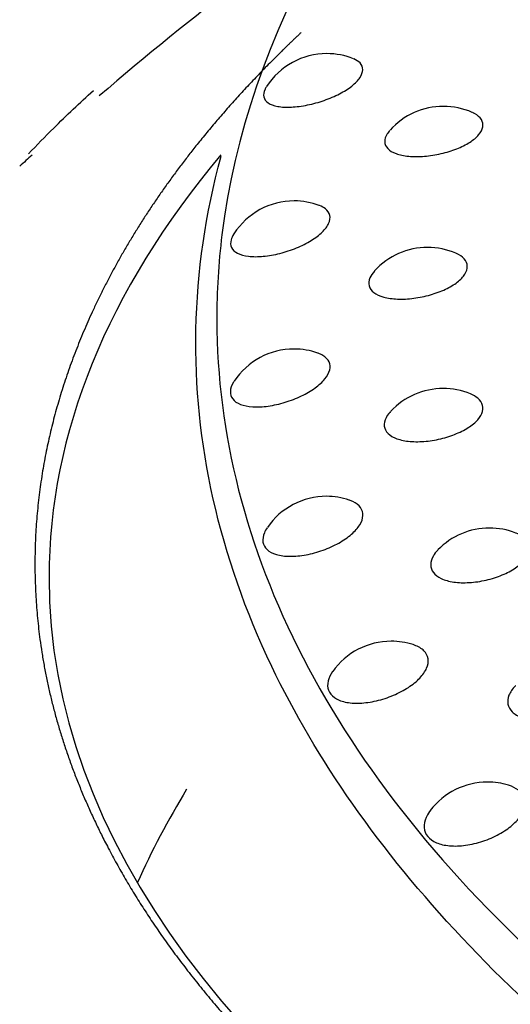
# Model space of a CAD drawing. Units: millimetres. Extents: x -18 to 873, y -18 to 2071.
# Drawn here: x 137 to 139, y 575 to 580 of the extents above; entities that cross this region are included whole.
import ezdxf

# ---------------------------------------------------------------- set-up
doc = ezdxf.new("R2010")
doc.units = ezdxf.units.MM
doc.layers.add('Default', color=7, linetype='Continuous')
doc.layers.add('DV3_Default', color=7, linetype='Continuous')

# ---------------------------------------------------------------- blocks, each defined once
blk = doc.blocks.new('SE2')
at = {"layer": 'DV3_Default', "color": 7}
for centre, radius, start, end in [((149.2877, 565.4675), 18.9524, 124.43953, 130.62067), ((138.2197, 579.6887), 0.4, 90, 147.4046), ((138.2197, 579.6887), 0.4, 68.2057, 90), ((138.8702, 579.3941), 0.4, 90, 138.1016), ((138.8702, 579.3941), 0.4, 66.3361, 90), ((149.2877, 565.4675), 18.9524, 132.13332, 132.41598), ((138.0369, 578.866), 0.4, 90, 147.1642), ((138.0369, 578.866), 0.4, 69.5159, 90), ((138.7826, 578.6062), 0.4, 90, 137.7934), ((138.7826, 578.6062), 0.4, 66.8589, 90), ((138.0361, 578.0388), 0.4, 90, 146.6673), ((138.0361, 578.0388), 0.4, 70.6263, 90), ((138.8688, 577.8182), 0.4, 90, 137.0514), ((138.8688, 577.8182), 0.4, 67.6436, 90), ((138.2174, 577.216), 0.4, 90, 145.5025), ((138.2174, 577.216), 0.4, 71.5333, 90), ((139.128, 577.0389), 0.4, 90, 136.0523), ((139.128, 577.0389), 0.4, 68.4662, 90), ((138.5789, 576.4067), 0.4, 90, 144.737), ((138.5789, 576.4067), 0.4, 72.2519, 90), ((139.1164, 575.6199), 0.4, 90, 142.8959), ((139.1164, 575.6199), 0.4, 72.9258, 90)]:
    blk.add_arc(centre, radius, start, end, dxfattribs=at)
for centre, major_axis, ratio, start_param, end_param in [((154.6488, 577.1623), (-17.981, 0.0005), 0.407295, 0, 3.479276), ((154.6488, 577.1623), (-17.981, 0.0005), 0.407295, 5.955124, 6.283185), ((154.6488, 573.8331), (-17.85, 0), 0.45399, -0.268101, -0.201922)]:
    blk.add_ellipse(centre, major_axis=major_axis, ratio=ratio, start_param=start_param, end_param=end_param, dxfattribs=at)
for points, degree, knots in [([(142.603, 584.3367), (141.3375, 583.7354), (140.2701, 583.0399), (138.3936, 581.2884), (137.7698, 580.189), (137.6333, 579.076)], 3, [0, 0, 0, 0, 0.432643, 0.432643, 1, 1, 1, 1]), ([(138.0767, 580.2072), (138.0052, 580.1399), (137.9376, 580.0725), (137.2688, 579.4062), (136.927, 578.6834), (136.5888, 577.9682), (136.5891, 577.236), (136.5894, 576.5039), (136.9294, 575.7898), (137.2709, 575.0724), (137.9438, 574.4002), (138.6187, 573.726), (139.6051, 573.1194), (140.5909, 572.5133), (141.8517, 571.9973), (143.11, 571.4822), (144.5941, 571.0772), (146.0753, 570.6729), (147.7239, 570.3941), (149.3701, 570.1157), (151.1191, 569.9735), (152.8669, 569.8315), (154.649, 569.8313)], 2, [0, 0, 0, 0.010058, 0.010058, 0.109052, 0.109052, 0.208046, 0.208046, 0.30704, 0.30704, 0.406035, 0.406035, 0.505029, 0.505029, 0.604023, 0.604023, 0.703017, 0.703017, 0.802012, 0.802012, 0.901006, 0.901006, 1, 1, 1]), ([(137.8817, 579.9026), (137.8788, 579.8981), (137.8763, 579.8936), (137.8742, 579.8893), (137.8669, 579.874), (137.8646, 579.8594), (137.8675, 579.8467), (137.8704, 579.8338), (137.8787, 579.8224), (137.8917, 579.8136), (137.9048, 579.8046), (137.9231, 579.7979), (137.9449, 579.7939), (137.9669, 579.7899), (137.9931, 579.7886), (138.0213, 579.79), (138.0495, 579.7913), (138.0805, 579.7954), (138.1116, 579.8018), (138.1425, 579.8081), (138.1745, 579.817), (138.2049, 579.8276), (138.2349, 579.8381), (138.2642, 579.8506), (138.2904, 579.8642), (138.3163, 579.8777), (138.3398, 579.8926), (138.3591, 579.9078), (138.3782, 579.9229), (138.3936, 579.9388), (138.4039, 579.9541), (138.4143, 579.9695), (138.4199, 579.9848), (138.4201, 579.9986), (138.4204, 580.0127), (138.4152, 580.0257), (138.4051, 580.0366), (138.3966, 580.0457), (138.3845, 580.0536), (138.3694, 580.0596)], 3, [0, 0, 0, 0, 0.0232778, 0.0232778, 0.0232778, 0.1047992, 0.1047992, 0.1047992, 0.1873937, 0.1873937, 0.1873937, 0.2710864, 0.2710864, 0.2710864, 0.3554134, 0.3554134, 0.3554134, 0.4396276, 0.4396276, 0.4396276, 0.5230285, 0.5230285, 0.5230285, 0.6052662, 0.6052662, 0.6052662, 0.6864955, 0.6864955, 0.6864955, 0.767323, 0.767323, 0.767323, 0.848553, 0.848553, 0.848553, 0.9308196, 0.9308196, 0.9308196, 1, 1, 1, 1]), ([(136.5531, 579.529), (136.599, 579.5772), (136.7155, 579.6958), (136.8393, 579.8132), (136.9154, 579.8829)], 3, [0, 0, 0, 0, 0.404532, 1, 1, 1, 1]), ([(138.5713, 579.6599), (138.5654, 579.6534), (138.5604, 579.6468), (138.5563, 579.6403), (138.5469, 579.6253), (138.5422, 579.6103), (138.5427, 579.5965), (138.5432, 579.5826), (138.549, 579.5696), (138.5596, 579.5585), (138.5703, 579.5472), (138.5862, 579.5376), (138.606, 579.5304), (138.6259, 579.5231), (138.6503, 579.5181), (138.6771, 579.5156), (138.704, 579.5132), (138.7339, 579.5132), (138.7645, 579.5157), (138.7949, 579.5181), (138.8267, 579.5231), (138.8573, 579.5301), (138.8876, 579.5371), (138.9175, 579.5463), (138.9447, 579.557), (138.9715, 579.5675), (138.9963, 579.5799), (139.0171, 579.5931), (139.0377, 579.6063), (139.055, 579.6206), (139.0673, 579.6351), (139.0797, 579.6496), (139.0876, 579.6646), (139.0903, 579.6789), (139.0929, 579.6933), (139.0904, 579.7074), (139.0828, 579.72), (139.0751, 579.7328), (139.0621, 579.7444), (139.0449, 579.7537), (139.0409, 579.7559), (139.0367, 579.7579), (139.0322, 579.7599)], 3, [0, 0, 0, 0, 0.0338001, 0.0338001, 0.0338001, 0.1114553, 0.1114553, 0.1114553, 0.1900658, 0.1900658, 0.1900658, 0.2698707, 0.2698707, 0.2698707, 0.3505804, 0.3505804, 0.3505804, 0.4314984, 0.4314984, 0.4314984, 0.5118341, 0.5118341, 0.5118341, 0.5910494, 0.5910494, 0.5910494, 0.6690906, 0.6690906, 0.6690906, 0.74642, 0.74642, 0.74642, 0.8238305, 0.8238305, 0.8238305, 0.9020983, 0.9020983, 0.9020983, 0.9816098, 0.9816098, 0.9816098, 1, 1, 1, 1]), ([(137.6997, 579.0813), (137.6924, 579.0699), (137.6873, 579.0588), (137.6846, 579.0482), (137.6805, 579.0326), (137.6816, 579.0179), (137.6877, 579.0054), (137.694, 578.9926), (137.7055, 578.9818), (137.7214, 578.9736), (137.7376, 578.9653), (137.7586, 578.9596), (137.7827, 578.9567), (137.807, 578.9539), (137.8352, 578.9539), (137.8648, 578.9567), (137.8943, 578.9595), (137.9261, 578.9651), (137.9576, 578.9731), (137.9887, 578.981), (138.0204, 578.9915), (138.05, 579.0036), (138.0791, 579.0156), (138.107, 579.0296), (138.1314, 579.0445), (138.1555, 579.0593), (138.1767, 579.0753), (138.1934, 579.0915), (138.2099, 579.1076), (138.2224, 579.1242), (138.2296, 579.14), (138.2369, 579.1559), (138.2391, 579.1714), (138.2361, 579.1853), (138.233, 579.1993), (138.2245, 579.2121), (138.2113, 579.2224), (138.2025, 579.2293), (138.1915, 579.2352), (138.1786, 579.24)], 3, [0, 0, 0, 0, 0.054086, 0.054086, 0.054086, 0.134206, 0.134206, 0.134206, 0.215376, 0.215376, 0.215376, 0.297622, 0.297622, 0.297622, 0.380491, 0.380491, 0.380491, 0.463251, 0.463251, 0.463251, 0.545217, 0.545217, 0.545217, 0.626045, 0.626045, 0.626045, 0.705883, 0.705883, 0.705883, 0.785326, 0.785326, 0.785326, 0.865161, 0.865161, 0.865161, 0.94601, 0.94601, 0.94601, 1, 1, 1, 1]), ([(137.6333, 579.076), (137.614, 578.9184), (137.6045, 578.7606), (137.6075, 577.33), (138.2537, 576.0586), (139.5049, 574.9432)], 3, [0, 0, 0, 0, 0.110328, 0.110328, 1, 1, 1, 1]), ([(138.4856, 578.8741), (138.474, 578.8614), (138.4654, 578.8484), (138.4602, 578.8358), (138.4539, 578.8204), (138.4525, 578.8052), (138.4561, 578.7915), (138.4599, 578.7777), (138.4689, 578.765), (138.4824, 578.7544), (138.4962, 578.7438), (138.515, 578.735), (138.5371, 578.7289), (138.5595, 578.7226), (138.5861, 578.7188), (138.6144, 578.7178), (138.6428, 578.7167), (138.6739, 578.7182), (138.705, 578.7223), (138.7359, 578.7263), (138.7676, 578.7328), (138.7977, 578.7414), (138.8274, 578.7499), (138.8562, 578.7605), (138.8818, 578.7726), (138.907, 578.7845), (138.9298, 578.7981), (138.9482, 578.8123), (138.9664, 578.8265), (138.9809, 578.8417), (138.9904, 578.8567), (138.9998, 578.8718), (139.0045, 578.8871), (139.004, 578.9015), (139.0035, 578.916), (138.9976, 578.93), (138.987, 578.9422), (138.9762, 578.9545), (138.9601, 578.9654), (138.9402, 578.9738), (138.9401, 578.9739), (138.9401, 578.9739), (138.94, 578.9739)], 3, [0, 0, 0, 0, 0.062785, 0.062785, 0.062785, 0.139544, 0.139544, 0.139544, 0.217245, 0.217245, 0.217245, 0.296123, 0.296123, 0.296123, 0.375893, 0.375893, 0.375893, 0.455869, 0.455869, 0.455869, 0.535272, 0.535272, 0.535272, 0.61357, 0.61357, 0.61357, 0.69071, 0.69071, 0.69071, 0.767148, 0.767148, 0.767148, 0.843666, 0.843666, 0.843666, 0.921029, 0.921029, 0.921029, 0.999618, 0.999618, 0.999618, 1, 1, 1, 1]), ([(171.5646, 577.0929), (171.1853, 576.0412), (170.3659, 575.0258), (167.9703, 573.2204), (166.3951, 572.4312), (162.7272, 571.1987), (160.636, 570.7559), (156.2543, 570.2838), (153.9655, 570.2548), (149.5369, 570.6151), (147.3989, 571.0043), (143.5978, 572.142), (141.9361, 572.8902), (139.3411, 574.6323), (138.4087, 575.6255), (137.6174, 577.2824), (137.476, 577.9151), (137.4884, 578.547)], 3, [0, 0, 0, 0, 0.131712, 0.131712, 0.2634241, 0.2634241, 0.3951361, 0.3951361, 0.5268482, 0.5268482, 0.6585602, 0.6585602, 0.7902723, 0.7902723, 0.9219843, 0.9219843, 1, 1, 1, 1]), ([(137.7015, 578.2579), (137.7004, 578.2562), (137.6993, 578.2545), (137.6982, 578.2528), (137.6875, 578.2353), (137.6816, 578.218), (137.6808, 578.2023), (137.68, 578.1865), (137.6845, 578.1719), (137.6938, 578.1597), (137.7033, 578.1473), (137.718, 578.137), (137.7368, 578.1297), (137.7557, 578.1223), (137.7793, 578.1176), (137.8055, 578.116), (137.8319, 578.1144), (137.8617, 578.1158), (137.8923, 578.1201), (137.9229, 578.1244), (137.9553, 578.1317), (137.9867, 578.1413), (138.0177, 578.1508), (138.0488, 578.1628), (138.0772, 578.1764), (138.1052, 578.1899), (138.1314, 578.2053), (138.1537, 578.2214), (138.1756, 578.2374), (138.1944, 578.2545), (138.2082, 578.2715), (138.222, 578.2884), (138.2313, 578.3056), (138.2353, 578.3217), (138.2394, 578.3379), (138.2382, 578.3536), (138.232, 578.3673), (138.2256, 578.3811), (138.2138, 578.3934), (138.1976, 578.4031), (138.1897, 578.4078), (138.1807, 578.4119), (138.1706, 578.4154)], 3, [0, 0, 0, 0, 0.007681, 0.007681, 0.007681, 0.085762, 0.085762, 0.085762, 0.164398, 0.164398, 0.164398, 0.244059, 0.244059, 0.244059, 0.324773, 0.324773, 0.324773, 0.406097, 0.406097, 0.406097, 0.487318, 0.487318, 0.487318, 0.567764, 0.567764, 0.567764, 0.647096, 0.647096, 0.647096, 0.725461, 0.725461, 0.725461, 0.803436, 0.803436, 0.803436, 0.881794, 0.881794, 0.881794, 0.961141, 0.961141, 0.961141, 1, 1, 1, 1]), ([(138.5753, 578.0899), (138.5719, 578.0863), (138.5688, 578.0827), (138.5659, 578.0791), (138.5531, 578.063), (138.5447, 578.0465), (138.5415, 578.0309), (138.5383, 578.0152), (138.5402, 578), (138.5471, 577.9865), (138.554, 577.9729), (138.5662, 577.9607), (138.5826, 577.9509), (138.5992, 577.941), (138.6206, 577.9332), (138.645, 577.9282), (138.6696, 577.9231), (138.698, 577.9207), (138.7276, 577.9211), (138.7573, 577.9214), (138.7891, 577.9246), (138.8203, 577.9302), (138.8514, 577.9358), (138.8828, 577.9439), (138.912, 577.954), (138.9407, 577.964), (138.9681, 577.9761), (138.9918, 577.9894), (139.0152, 578.0025), (139.0356, 578.0172), (139.0514, 578.0324), (139.0671, 578.0474), (139.0787, 578.0633), (139.0851, 578.0788), (139.0915, 578.0943), (139.0929, 578.1098), (139.0892, 578.1241), (139.0855, 578.1386), (139.0764, 578.1522), (139.0628, 578.1638), (139.0521, 578.1729), (139.0383, 578.181), (139.0223, 578.1876)], 3, [0, 0, 0, 0, 0.01713, 0.01713, 0.01713, 0.092613, 0.092613, 0.092613, 0.168401, 0.168401, 0.168401, 0.245116, 0.245116, 0.245116, 0.32299, 0.32299, 0.32299, 0.401743, 0.401743, 0.401743, 0.4807, 0.4807, 0.4807, 0.559092, 0.559092, 0.559092, 0.636396, 0.636396, 0.636396, 0.71256, 0.71256, 0.71256, 0.788032, 0.788032, 0.788032, 0.863582, 0.863582, 0.863582, 0.939964, 0.939964, 0.939964, 1, 1, 1, 1]), ([(137.8867, 577.4409), (137.88, 577.4312), (137.8746, 577.4215), (137.8706, 577.412), (137.863, 577.3941), (137.8604, 577.3765), (137.8629, 577.3608), (137.8654, 577.3449), (137.8733, 577.3306), (137.8857, 577.3189), (137.8984, 577.307), (137.9161, 577.2975), (137.9375, 577.2911), (137.9591, 577.2847), (137.985, 577.2812), (138.013, 577.281), (138.0412, 577.2807), (138.0723, 577.2837), (138.1037, 577.2895), (138.1351, 577.2954), (138.1676, 577.3042), (138.1985, 577.3154), (138.2292, 577.3265), (138.2593, 577.3401), (138.2862, 577.3551), (138.3127, 577.37), (138.337, 577.3867), (138.3569, 577.404), (138.3765, 577.421), (138.3925, 577.439), (138.4034, 577.4567), (138.4142, 577.4743), (138.4202, 577.4919), (138.421, 577.5083), (138.4218, 577.5247), (138.4173, 577.5402), (138.4078, 577.5536), (138.3982, 577.5671), (138.3832, 577.5788), (138.3642, 577.5876), (138.3584, 577.5903), (138.3522, 577.5927), (138.3456, 577.5949)], 3, [0, 0, 0, 0, 0.040319, 0.040319, 0.040319, 0.116965, 0.116965, 0.116965, 0.194152, 0.194152, 0.194152, 0.272342, 0.272342, 0.272342, 0.35156, 0.35156, 0.35156, 0.431378, 0.431378, 0.431378, 0.511096, 0.511096, 0.511096, 0.590058, 0.590058, 0.590058, 0.667932, 0.667932, 0.667932, 0.744858, 0.744858, 0.744858, 0.821402, 0.821402, 0.821402, 0.898317, 0.898317, 0.898317, 0.9762, 0.9762, 0.9762, 1, 1, 1, 1]), ([(138.8392, 577.3155), (138.8291, 577.3051), (138.8207, 577.2944), (138.8144, 577.2837), (138.8046, 577.2671), (138.7994, 577.2502), (138.7994, 577.2344), (138.7993, 577.2186), (138.8045, 577.2035), (138.8145, 577.1905), (138.8245, 577.1772), (138.8397, 577.1657), (138.8588, 577.1568), (138.8782, 577.1477), (138.902, 577.141), (138.9283, 577.1373), (138.9549, 577.1335), (138.9848, 577.1325), (139.0154, 577.1344), (139.046, 577.1363), (139.0782, 577.141), (139.1093, 577.1482), (139.1402, 577.1553), (139.1709, 577.1651), (139.1988, 577.1766), (139.2264, 577.188), (139.252, 577.2015), (139.2735, 577.216), (139.2948, 577.2303), (139.3127, 577.246), (139.3257, 577.2619), (139.3387, 577.2777), (139.3471, 577.2941), (139.3504, 577.3098), (139.3537, 577.3256), (139.3518, 577.3412), (139.345, 577.3553), (139.338, 577.3695), (139.3258, 577.3827), (139.3093, 577.3935), (139.2998, 577.3998), (139.2888, 577.4054), (139.2766, 577.4102)], 3, [0, 0, 0, 0, 0.047668, 0.047668, 0.047668, 0.122026, 0.122026, 0.122026, 0.196683, 0.196683, 0.196683, 0.27225, 0.27225, 0.27225, 0.348956, 0.348956, 0.348956, 0.426525, 0.426525, 0.426525, 0.504295, 0.504295, 0.504295, 0.581511, 0.581511, 0.581511, 0.657658, 0.657658, 0.657658, 0.732685, 0.732685, 0.732685, 0.807031, 0.807031, 0.807031, 0.881454, 0.881454, 0.881454, 0.956694, 0.956694, 0.956694, 1, 1, 1, 1]), ([(138.2519, 576.6372), (138.2395, 576.6195), (138.2309, 576.6015), (138.2268, 576.5845), (138.2224, 576.5661), (138.2231, 576.5484), (138.2289, 576.5328), (138.2348, 576.5172), (138.2459, 576.5032), (138.2614, 576.4921), (138.2771, 576.4809), (138.2977, 576.4724), (138.3215, 576.4671), (138.3455, 576.4617), (138.3735, 576.4596), (138.403, 576.4608), (138.4327, 576.4619), (138.4648, 576.4665), (138.4966, 576.4739), (138.5284, 576.4813), (138.5607, 576.4919), (138.5909, 576.5046), (138.6209, 576.5172), (138.6496, 576.5323), (138.6747, 576.5487), (138.6995, 576.5649), (138.7215, 576.5828), (138.7388, 576.6011), (138.7559, 576.6191), (138.7689, 576.6379), (138.7767, 576.6561), (138.7844, 576.6742), (138.7872, 576.6922), (138.7846, 576.7085), (138.7821, 576.725), (138.7742, 576.7402), (138.7616, 576.7531), (138.7488, 576.7661), (138.7308, 576.777), (138.7092, 576.7849), (138.7067, 576.7858), (138.7041, 576.7866), (138.7015, 576.7875)], 3, [0, 0, 0, 0, 0.070059, 0.070059, 0.070059, 0.145496, 0.145496, 0.145496, 0.221462, 0.221462, 0.221462, 0.298409, 0.298409, 0.298409, 0.376366, 0.376366, 0.376366, 0.454911, 0.454911, 0.454911, 0.533362, 0.533362, 0.533362, 0.611072, 0.611072, 0.611072, 0.687717, 0.687717, 0.687717, 0.76343, 0.76343, 0.76343, 0.838767, 0.838767, 0.838767, 0.914466, 0.914466, 0.914466, 0.991112, 0.991112, 0.991112, 1, 1, 1, 1]), ([(139.2729, 576.5579), (139.2724, 576.5574), (139.2719, 576.5569), (139.2714, 576.5564), (139.2553, 576.5398), (139.2433, 576.5222), (139.2365, 576.505), (139.2296, 576.4879), (139.2277, 576.4708), (139.2309, 576.455), (139.2341, 576.4393), (139.2425, 576.4245), (139.2554, 576.412), (139.2685, 576.3993), (139.2867, 576.3886), (139.3082, 576.3806), (139.3301, 576.3725), (139.3561, 576.3671), (139.3841, 576.3647), (139.4124, 576.3623), (139.4434, 576.3629), (139.4746, 576.3663), (139.5059, 576.3697), (139.5382, 576.3761), (139.5688, 576.3848), (139.5992, 576.3935), (139.6288, 576.4048), (139.6551, 576.4177), (139.6812, 576.4305), (139.7047, 576.4452), (139.7239, 576.4608), (139.7428, 576.4761), (139.758, 576.4927), (139.768, 576.5092), (139.778, 576.5256), (139.7833, 576.5424), (139.7834, 576.5583), (139.7835, 576.5742), (139.7784, 576.5897), (139.7684, 576.6034), (139.7583, 576.6172), (139.7431, 576.6297), (139.7239, 576.6397), (139.7172, 576.6432), (139.7099, 576.6465), (139.7021, 576.6495)], 3, [0, 0, 0, 0, 0.002145, 0.002145, 0.002145, 0.076004, 0.076004, 0.076004, 0.149446, 0.149446, 0.149446, 0.223183, 0.223183, 0.223183, 0.297816, 0.297816, 0.297816, 0.373572, 0.373572, 0.373572, 0.450178, 0.450178, 0.450178, 0.526981, 0.526981, 0.526981, 0.603239, 0.603239, 0.603239, 0.678445, 0.678445, 0.678445, 0.752547, 0.752547, 0.752547, 0.825978, 0.825978, 0.825978, 0.899484, 0.899484, 0.899484, 0.973796, 0.973796, 0.973796, 1, 1, 1, 1]), ([(138.8072, 575.8732), (138.797, 575.8615), (138.7884, 575.8494), (138.7816, 575.8373), (138.7704, 575.8176), (138.764, 575.7977), (138.7629, 575.7791), (138.7618, 575.7605), (138.7659, 575.7429), (138.7749, 575.7276), (138.784, 575.7122), (138.7984, 575.6989), (138.8167, 575.6886), (138.8353, 575.6782), (138.8586, 575.6707), (138.8845, 575.6666), (138.9108, 575.6625), (138.9405, 575.6618), (138.9712, 575.6644), (139.0021, 575.6671), (139.0349, 575.6733), (139.0667, 575.6823), (139.0985, 575.6913), (139.1303, 575.7035), (139.1595, 575.7177), (139.1884, 575.7319), (139.2155, 575.7484), (139.2385, 575.7661), (139.2613, 575.7835), (139.2807, 575.8025), (139.2952, 575.8216), (139.3096, 575.8405), (139.3195, 575.86), (139.324, 575.8785), (139.3286, 575.897), (139.3279, 575.9151), (139.3221, 575.9313), (139.3163, 575.9476), (139.3051, 575.9624), (139.2895, 575.9746), (139.2749, 575.986), (139.256, 575.9954), (139.2343, 576.0021)], 3, [0, 0, 0, 0, 0.044187, 0.044187, 0.044187, 0.117109, 0.117109, 0.117109, 0.189898, 0.189898, 0.189898, 0.263195, 0.263195, 0.263195, 0.337434, 0.337434, 0.337434, 0.412643, 0.412643, 0.412643, 0.488419, 0.488419, 0.488419, 0.564106, 0.564106, 0.564106, 0.639084, 0.639084, 0.639084, 0.713037, 0.713037, 0.713037, 0.786094, 0.786094, 0.786094, 0.858788, 0.858788, 0.858788, 0.931827, 0.931827, 0.931827, 1, 1, 1, 1])]:
    blk.add_open_spline(points, degree=degree, knots=knots, dxfattribs=at)
blk.add_open_spline([(137.4884, 578.547), (137.4948, 578.8708), (137.5415, 579.1943), (137.6287, 579.5154)], degree=3, dxfattribs=at)

msp = doc.modelspace()

# ---------------------------------------------------------------- block references
at = {"layer": 'Default'}
msp.add_blockref('SE2', (0, 0), dxfattribs=at)

doc.saveas('drawing.dxf')
